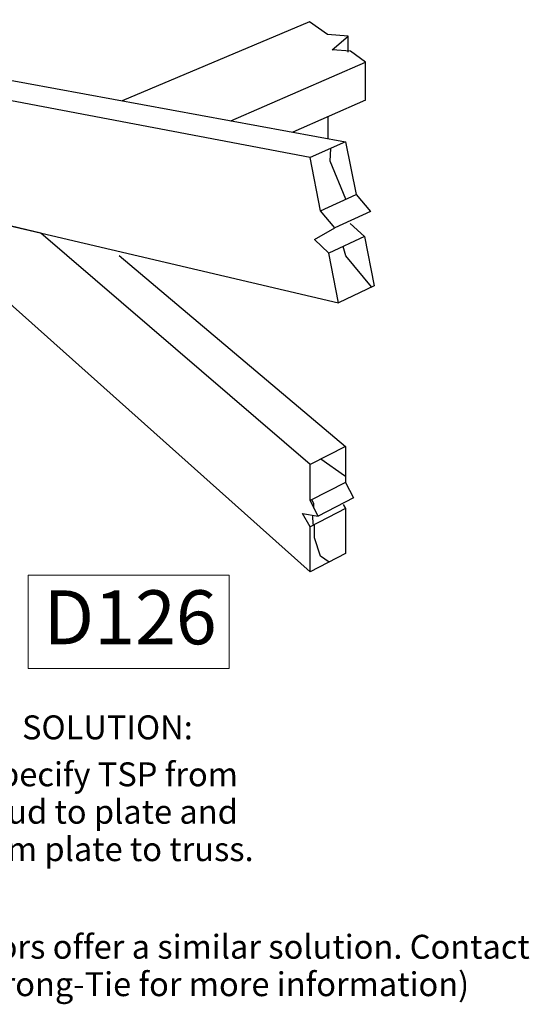
# Model space of a CAD drawing. Units: inches. Extents: x 674.398 to 675.064, y 2795.137 to 2795.696.
# Drawn here: x 674.915 to 675.064, y 2795.137 to 2795.425 of the extents above; entities that cross this region are included whole.
import ezdxf

# ---------------------------------------------------------------- set-up
doc = ezdxf.new("R2010")
doc.units = ezdxf.units.IN
doc.header["$LTSCALE"] = 0.01
doc.header["$MEASUREMENT"] = 0
doc.layers.add('A-ANNO-TEXT', color=2, linetype='Continuous', lineweight=9)
doc.layers.add('Layer1', color=7, linetype='Continuous')

msp = doc.modelspace()

# ---------------------------------------------------------------- linework, layer by layer
at = {"layer": 'A-ANNO-TEXT', "color": 7}
msp.add_lwpolyline([(674.9175, 2795.2627), (674.97634, 2795.2627), (674.97634, 2795.2354), (674.9175, 2795.2354)], close=True, dxfattribs=at)
at = {"layer": 'Layer1'}
for p, q in [((674.8158, 2795.42525), (675.01044, 2795.38951)), ((674.9999, 2795.42466), (674.94504, 2795.40152)), ((675.00512, 2795.42089), (674.9999, 2795.42466)), ((675.00006, 2795.38487), (674.80655, 2795.42175)), ((675.01122, 2795.42041), (675.00512, 2795.42089)), ((675.0065, 2795.41645), (675.01122, 2795.42041)), ((675.01122, 2795.41573), (675.01122, 2795.42041)), ((675.01187, 2795.41602), (675.0065, 2795.41645)), ((675.01633, 2795.41281), (675.01187, 2795.41602)), ((674.97683, 2795.39568), (675.01633, 2795.41281)), ((675.01633, 2795.40173), (675.01633, 2795.41281)), ((675.01633, 2795.40173), (674.99503, 2795.39234)), ((675.0054, 2795.39044), (675.0054, 2795.39691)), ((675.01044, 2795.38951), (675.00006, 2795.38487)), ((675.01044, 2795.38951), (675.01351, 2795.3741)), ((675.00596, 2795.38386), (675.00613, 2795.38758)), ((675.00311, 2795.36935), (675.00006, 2795.38487)), ((675.01057, 2795.37276), (675.00596, 2795.38387)), ((675.00311, 2795.36935), (675.01351, 2795.3741)), ((675.01351, 2795.3741), (675.01772, 2795.36914)), ((674.8775, 2795.37303), (675.0084, 2795.34242)), ((674.92125, 2795.3628), (674.8775, 2795.37303)), ((674.8775, 2795.37303), (675.00005, 2795.26362)), ((675.0073, 2795.36433), (675.00311, 2795.36935)), ((675.01772, 2795.36914), (675.0073, 2795.36433)), ((675.01176, 2795.36562), (675.01596, 2795.36181)), ((675.00005, 2795.2951), (674.92125, 2795.3628)), ((675.00131, 2795.36087), (675.0073, 2795.36433)), ((675.00555, 2795.35696), (675.00131, 2795.36087)), ((675.01596, 2795.36181), (675.00555, 2795.35696)), ((675.01596, 2795.36181), (675.01883, 2795.34738)), ((674.94418, 2795.35626), (675.01044, 2795.30032)), ((675.0084, 2795.34242), (675.00555, 2795.35696)), ((675.0105, 2795.35617), (675.00973, 2795.3589)), ((675.01803, 2795.34703), (675.0105, 2795.35617)), ((675.01883, 2795.34738), (675.0084, 2795.34242)), ((675.01805, 2795.34701), (675.01802, 2795.34704)), ((675.01044, 2795.30032), (675.00005, 2795.2951)), ((675.01044, 2795.30032), (675.01044, 2795.28977)), ((675.0101, 2795.29175), (675.00317, 2795.29666)), ((675.00005, 2795.28448), (675.00005, 2795.2951)), ((675.01044, 2795.29154), (675.0101, 2795.29175)), ((675.01044, 2795.28977), (675.00005, 2795.28448)), ((675.01044, 2795.28977), (675.0128, 2795.28532)), ((675.0024, 2795.27999), (675.00005, 2795.28448)), ((675.00111, 2795.28362), (675.00057, 2795.28474)), ((675.0128, 2795.28532), (675.0024, 2795.27999)), ((675.01044, 2795.28217), (675.00005, 2795.27683)), ((675.00119, 2795.2823), (675.00112, 2795.28361)), ((675.00977, 2795.28333), (675.01044, 2795.28217)), ((675.01044, 2795.28217), (675.01044, 2795.26905)), ((675.00005, 2795.27683), (674.99784, 2795.28071)), ((674.99784, 2795.28071), (675.0024, 2795.27999)), ((675.00095, 2795.27774), (675.00082, 2795.27998)), ((675.00005, 2795.26362), (675.00005, 2795.27683)), ((675.00109, 2795.27736), (675.00095, 2795.27773)), ((675.00132, 2795.27361), (675.00132, 2795.27748)), ((675.00309, 2795.26826), (675.00132, 2795.27361)), ((675.01044, 2795.26905), (675.00005, 2795.26362)), ((675.0056, 2795.26652), (675.00309, 2795.26826))]:
    msp.add_line(p, q, dxfattribs=at)

# ---------------------------------------------------------------- texts
at = {"layer": 'A-ANNO-TEXT', "color": 7, "insert": (674.94736, 2795.25824), "char_height": 0.0157936, "width": 0.0326818, "attachment_point": 2, "line_spacing_factor": 0.938532}
msp.add_mtext('{\\fArial|b1|i0|c163|p34;D\\fArial|b1|i0|c0|p34;126}', dxfattribs=at)
at = {"layer": 'Layer1', "color": 7, "char_height": 0.007, "attachment_point": 2, "line_spacing_factor": 0.938532}
for s, insert, width in [('{\\fArial|b1|i0|c0|p34;SOLUTION:}', (674.94071, 2795.22163), 0.1591337), ('{\\fArial|b0|i0|c0|p34;Specify TSP from  \\Pstud to plate and  \\Pfrom plate to truss.}', (674.94111, 2795.20789), 0.1591337), ('{\\fArial|b0|i1|c0|p34;(Other connectors offer a similar solution. Contact \\PSimpson Strong-Tie for more information)}', (674.95303, 2795.15742), 0.2612788)]:
    msp.add_mtext(s, dxfattribs=dict(at, insert=insert, width=width))

doc.saveas('drawing.dxf')
